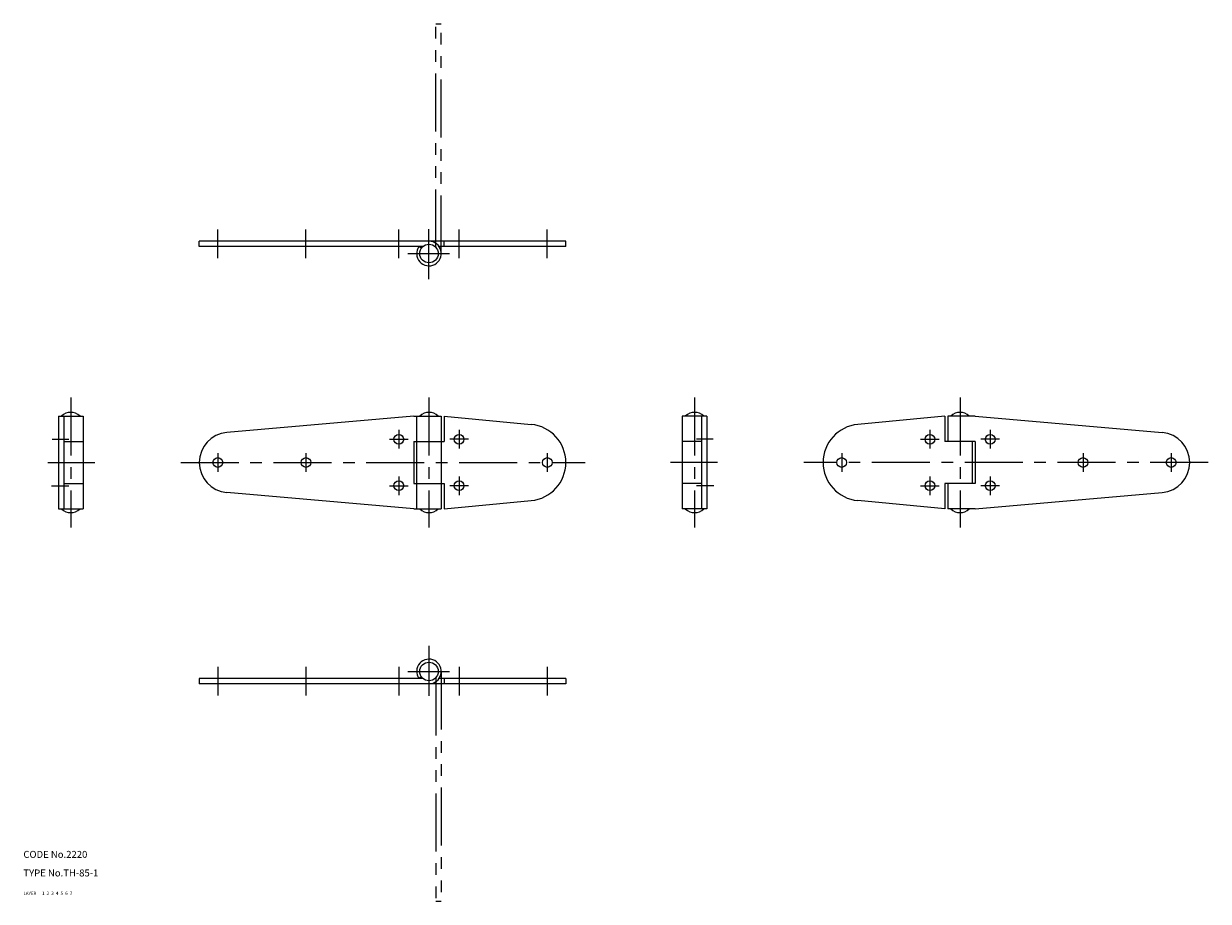
# Model space of a CAD drawing. Extents: x 10 to 521, y 7 to 385.
import ezdxf

# ---------------------------------------------------------------- set-up
doc = ezdxf.new("R2010")
doc.units = 0
doc.header["$LTSCALE"] = 20
doc.header["$MEASUREMENT"] = 0
for name, pattern in [('CENTER', [2, 1.25, -0.25, 0.25, -0.25]), ('DASHED', [0.75, 0.5, -0.25]), ('PHANTOM', [2.5, 1.25, -0.25, 0.25, -0.25, 0.25, -0.25])]:
    doc.linetypes.add(name, pattern=pattern)
for name, color, linetype in [('1', 7, 'CONTINUOUS'), ('2', 4, 'CONTINUOUS'), ('3', 2, 'DASHED'), ('4', 1, 'CENTER'), ('5', 6, 'PHANTOM'), ('6', 5, 'CONTINUOUS'), ('7', 3, 'CONTINUOUS')]:
    doc.layers.add(name, color=color, linetype=linetype)

msp = doc.modelspace()

# ---------------------------------------------------------------- linework, layer by layer
at = {"layer": '1', "linetype": 'Continuous'}
for p, q in [((243.800003, 291.600006), (85.800003, 291.600006)), ((85.800003, 289.300003), (85.800003, 291.600006)), ((191.300003, 289.300003), (191.300003, 291.600006)), ((243.800003, 289.300003), (243.800003, 291.600006)), ((182.212051, 289.300003), (85.800003, 289.300003)), ((181.502484, 288.564156), (180.430791, 289.300003)), ((243.800003, 289.300003), (189.169215, 289.300003)), ((25.099989, 216.300003), (25.099989, 176.300003)), ((25.099989, 216.300003), (35.700001, 216.300003)), ((27.400007, 216.300003), (27.400007, 176.300003)), ((35.700001, 216.300003), (35.700001, 176.300003)), ((178.300003, 216.300003), (97.66777, 209.25061)), ((178.300003, 216.300003), (190.099994, 216.300003)), ((179.499997, 216.300003), (179.499997, 176.300003)), ((190.099994, 216.300003), (190.099994, 176.300003)), ((191.300003, 216.300003), (191.300003, 205.399994)), ((191.300003, 216.299988), (228.862946, 212.7258)), ((293.999994, 216.300003), (293.999994, 176.300003)), ((304.600006, 216.300003), (293.999994, 216.300003)), ((302.299988, 216.300003), (302.299988, 176.300003)), ((304.600006, 216.300003), (304.600006, 176.300003)), ((407.199982, 216.299988), (369.637054, 212.7258)), ((407.200012, 216.300003), (407.200012, 205.399994)), ((420.200012, 216.300003), (408.400006, 216.300003)), ((408.400006, 216.300003), (408.400006, 205.399994)), ((420.200012, 216.299988), (500.832245, 209.250595)), ((27.400007, 205.399994), (35.700001, 205.399994)), ((178.300003, 205.399994), (191.300003, 205.399994)), ((178.300003, 205.399994), (178.300003, 187.199997)), ((302.299988, 205.399994), (293.999994, 205.399994)), ((420.200012, 205.399994), (407.200012, 205.399994)), ((418.999988, 205.399994), (418.999988, 187.199997)), ((420.200012, 205.399994), (420.200012, 187.199997)), ((27.400007, 187.199997), (35.700001, 187.199997)), ((178.300003, 187.199997), (191.300003, 187.199997)), ((191.300003, 187.199997), (191.300003, 176.300003)), ((302.299988, 187.199997), (293.999994, 187.199997)), ((407.200012, 187.199997), (407.200012, 176.300003)), ((420.200012, 187.199997), (407.200012, 187.199997)), ((408.400006, 187.199997), (408.400006, 176.300003)), ((178.299988, 176.300003), (97.66777, 183.349396)), ((191.300003, 176.300003), (228.862946, 179.874191)), ((407.199982, 176.300003), (369.637054, 179.874191)), ((420.200012, 176.300003), (500.832184, 183.349396)), ((25.099989, 176.300003), (35.700001, 176.300003)), ((178.300003, 176.300003), (190.099994, 176.300003)), ((304.600006, 176.300003), (293.999994, 176.300003)), ((420.200012, 176.300003), (408.400006, 176.300003)), ((182.212051, 103.300003), (85.800003, 103.300003)), ((85.800003, 103.300003), (85.800003, 101)), ((181.502484, 104.03585), (180.430791, 103.300003)), ((243.800003, 103.300003), (189.169215, 103.300003)), ((191.300003, 103.300003), (191.300003, 101)), ((243.800003, 103.300003), (243.800003, 101)), ((243.800003, 101), (85.800003, 101))]:
    msp.add_line(p, q, dxfattribs=at)
for centre, radius in [((184.800003, 286.300008), 4), ((171.800003, 206.300003), 2.1), ((197.800003, 206.300003), 2.1), ((400.700012, 206.300003), 2.1), ((426.700012, 206.300003), 2.1), ((93.800003, 196.300003), 2.1), ((131.800003, 196.300003), 2.1), ((235.800003, 196.300003), 2.1), ((362.700012, 196.300003), 2.1), ((466.700012, 196.300003), 2.1), ((504.700012, 196.300003), 2.1), ((171.800003, 186.300003), 2.1), ((197.800003, 186.300003), 2.1), ((400.700012, 186.300003), 2.1), ((426.700012, 186.300003), 2.1), ((184.800003, 106.299998), 4)]:
    msp.add_circle(centre, radius, dxfattribs=at)
for centre, radius, start, end in [((184.800003, 286.300008), 5.299998, 145.525664, 90), ((30.399995, 212.100006), 5.8, 46.397183, 133.602819), ((184.800003, 212.100006), 5.8, 46.397181, 133.602817), ((299.3, 212.100006), 5.8, 46.397181, 133.602817), ((413.700012, 212.100006), 5.8, 46.397181, 133.602817), ((227.300003, 196.300003), 16.5, 275.435448, 84.564552), ((371.200012, 196.300003), 16.5, 95.435447, 264.564563), ((98.800003, 196.300003), 13, 94.99647, 265.003526), ((499.700012, 196.300003), 13, 274.996472, 85.003528), ((30.399995, 180.5), 5.8, 226.397181, 313.602817), ((184.800003, 180.5), 5.8, 226.397183, 313.602819), ((299.3, 180.5), 5.8, 226.397183, 313.602819), ((413.700012, 180.5), 5.8, 226.397183, 313.602819), ((184.800003, 106.299998), 5.299998, 270, 214.474336)]:
    msp.add_arc(centre, radius, start, end, dxfattribs=at)
at = {"layer": '4', "linetype": 'CENTER'}
for p, q in [((93.800003, 284.300003), (93.800003, 296.600006)), ((131.800003, 284.300003), (131.800003, 296.600006)), ((171.800003, 284.300003), (171.800003, 296.600006)), ((184.800003, 275.232053), (184.800003, 296.840428)), ((197.800003, 284.300003), (197.800003, 296.600006)), ((235.800003, 284.300003), (235.800003, 296.600006)), ((175.739853, 286.300008), (193.664764, 286.300008)), ((30.399995, 224.300003), (30.399995, 168.300003)), ((184.800003, 224.300003), (184.800003, 168.300003)), ((299.3, 224.300003), (299.3, 168.300003)), ((413.700012, 224.300003), (413.700012, 168.300003)), ((171.800003, 210.300003), (171.800003, 202.300003)), ((197.800003, 210.300003), (197.800003, 202.300003)), ((400.700012, 210.300003), (400.700012, 202.300003)), ((426.700012, 210.300003), (426.700012, 202.300003)), ((22.331312, 206.300003), (29.551557, 206.300003)), ((167.800003, 206.300003), (175.800003, 206.300003)), ((201.800003, 206.300003), (193.800003, 206.300003)), ((307.368683, 206.300003), (300.148438, 206.300003)), ((396.700012, 206.300003), (404.700012, 206.300003)), ((430.700012, 206.300003), (422.700012, 206.300003)), ((93.800003, 200.300003), (93.800003, 192.300003)), ((131.800003, 200.300003), (131.800003, 192.300003)), ((235.800003, 200.300003), (235.800003, 192.300003)), ((362.700012, 200.300003), (362.700012, 192.300003)), ((466.700012, 200.300003), (466.700012, 192.300003)), ((504.700012, 200.300003), (504.700012, 192.300003)), ((20.484754, 196.300003), (40.838734, 196.300003)), ((77.792404, 196.300003), (252.060303, 196.300003)), ((309.21524, 196.300003), (288.861261, 196.300003)), ((520.707581, 196.300003), (346.439697, 196.300003)), ((171.800003, 190.300003), (171.800003, 182.300003)), ((197.800003, 190.300003), (197.800003, 182.300003)), ((400.700012, 190.300003), (400.700012, 182.300003)), ((426.700012, 190.300003), (426.700012, 182.300003)), ((22.109144, 186.300003), (29.551557, 186.300003)), ((167.800003, 186.300003), (175.800003, 186.300003)), ((201.800003, 186.300003), (193.800003, 186.300003)), ((307.590851, 186.300003), (300.148438, 186.300003)), ((396.700012, 186.300003), (404.700012, 186.300003)), ((430.700012, 186.300003), (422.700012, 186.300003)), ((184.800003, 117.367953), (184.800003, 95.759578)), ((93.800003, 108.300003), (93.800003, 96)), ((131.800003, 108.300003), (131.800003, 96)), ((171.800003, 108.300003), (171.800003, 96)), ((197.800003, 108.300003), (197.800003, 96)), ((235.800003, 108.300003), (235.800003, 96)), ((175.739853, 106.299998), (193.664764, 106.299998))]:
    msp.add_line(p, q, dxfattribs=at)
at = {"layer": '5', "linetype": 'PHANTOM'}
for p, q in [((187.799998, 288.887959), (187.799998, 385.300008)), ((187.799998, 385.300008), (190.100002, 385.300008)), ((190.100002, 286.300008), (190.100002, 385.300008)), ((187.799998, 103.712047), (187.799998, 7.299998)), ((190.100002, 106.299998), (190.100002, 7.299998)), ((187.799998, 7.299998), (190.100002, 7.299998))]:
    msp.add_line(p, q, dxfattribs=at)

# ---------------------------------------------------------------- texts
at = {"layer": '1', "linetype": 'Continuous'}
for s, width, p in [('LAYER', 1.009913, (9.99995, 10)), ('1', 1.069393, (17.97945, 10.0487))]:
    msp.add_text(s, height=1.4, dxfattribs=dict(at, width=width)).set_placement(p)
at = {"layer": '2', "linetype": 'Continuous', "width": 1.069393}
msp.add_text('2', height=1.4, dxfattribs=at).set_placement((19.97945, 10.0487))
at = {"layer": '3', "linetype": 'DASHED', "width": 1.069393}
msp.add_text('3', height=1.4, dxfattribs=at).set_placement((21.97945, 10.0487))
at = {"layer": '4', "linetype": 'CENTER', "width": 1.069393}
msp.add_text('4', height=1.4, dxfattribs=at).set_placement((23.97945, 10.0487))
at = {"layer": '5', "linetype": 'PHANTOM', "width": 1.069393}
msp.add_text('5', height=1.4, dxfattribs=at).set_placement((25.97945, 10.0487))
at = {"layer": '6', "linetype": 'Continuous', "width": 1.069393}
msp.add_text('6', height=1.4, dxfattribs=at).set_placement((27.97945, 10.0487))
at = {"layer": '7', "linetype": 'Continuous'}
for s, height, width, p in [('CODE No.2220', 3, 1.003963, (10.00005, 26)), ('TYPE No.TH-85-1', 3, 1.003152, (10.00005, 18)), ('7', 1.4, 1.069393, (29.97945, 10.0487))]:
    msp.add_text(s, height=height, dxfattribs=dict(at, width=width)).set_placement(p)

doc.saveas('drawing.dxf')
